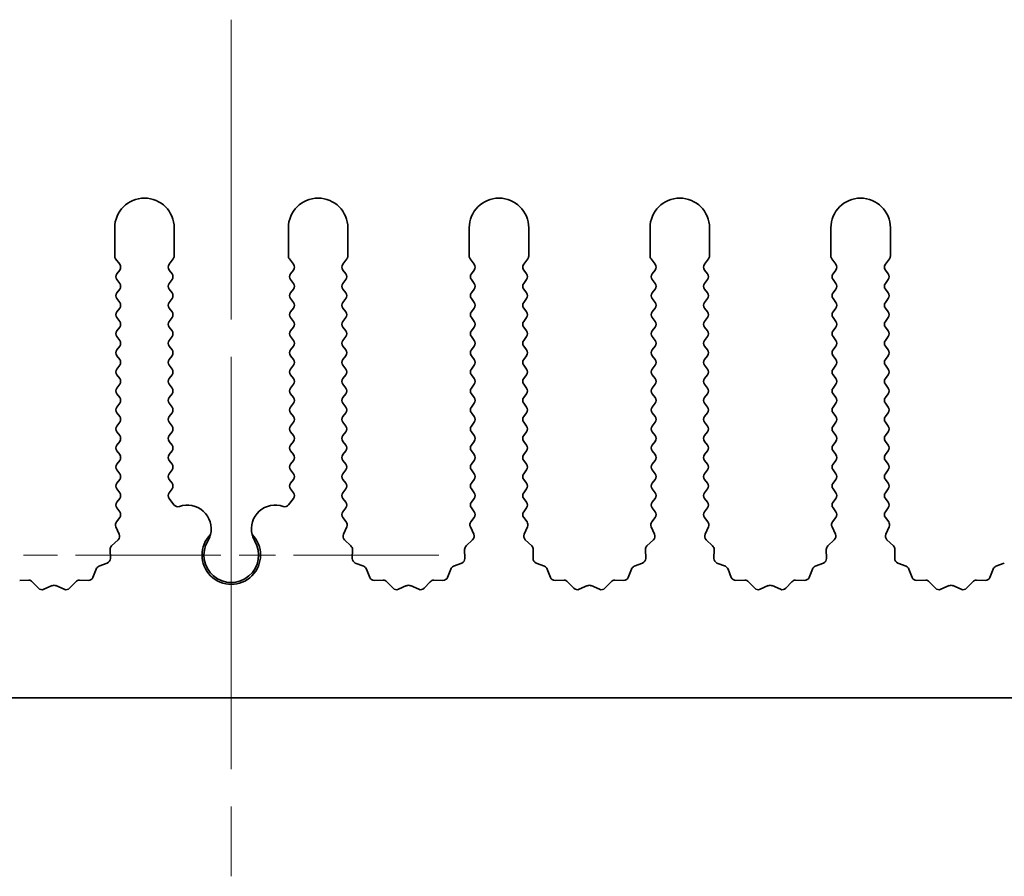
# Model space of a CAD drawing. Units: millimetres. Extents: x 0 to 7860, y 0 to 1405.
# Drawn here: x 3893 to 3934, y 178 to 214 of the extents above; entities that cross this region are included whole.
import ezdxf

# ---------------------------------------------------------------- set-up
doc = ezdxf.new("R2010")
doc.units = ezdxf.units.MM
doc.header["$LTSCALE"] = 4
doc.linetypes.add('CHAIN', pattern=[0.3543, 0.2362, -0.0295, 0.0591, -0.0295])
for name, color, linetype, lineweight in [('Center Mark (ISO)', 131, 'Continuous', 18), ('Centerline (ISO)', 131, 'Continuous', 18), ('Visible (ISO)', 7, 'Continuous', 35)]:
    doc.layers.add(name, color=color, linetype=linetype, lineweight=lineweight)

msp = doc.modelspace()

# ---------------------------------------------------------------- linework, layer by layer
at = {"layer": 'Center Mark (ISO)', "linetype": 'CHAIN', "ltscale": 6.011347}
msp.add_line((3901.6117, 198.7214), (3901.6117, 182.4919), dxfattribs=at)
at = {"layer": 'Center Mark (ISO)', "linetype": 'CHAIN', "ltscale": 6.466757}
msp.add_line((3910.3412, 191.2214), (3892.8822, 191.2214), dxfattribs=at)
at = {"layer": 'Centerline (ISO)', "linetype": 'CHAIN', "ltscale": 13.334389}
msp.add_line((3901.6117, 213.7214), (3901.6117, 177.7214), dxfattribs=at)
at = {"layer": 'Visible (ISO)'}
for p, q in [((3896.7117, 204.9714), (3896.7117, 203.788)), ((3899.2117, 203.788), (3899.2117, 204.9714)), ((3904.0117, 204.9714), (3904.0117, 203.788)), ((3906.5117, 203.788), (3906.5117, 204.9714)), ((3911.6117, 204.9714), (3911.6117, 203.788)), ((3914.1117, 203.788), (3914.1117, 204.9714)), ((3919.2117, 204.9714), (3919.2117, 203.788)), ((3921.7117, 203.788), (3921.7117, 204.9714)), ((3926.8117, 204.9714), (3926.8117, 203.788)), ((3929.3117, 203.788), (3929.3117, 204.9714)), ((3896.7517, 203.668), (3896.9217, 203.4414)), ((3899.0017, 203.4414), (3899.1717, 203.668)), ((3904.0517, 203.668), (3904.2217, 203.4414)), ((3906.3017, 203.4414), (3906.4717, 203.668)), ((3911.6517, 203.668), (3911.8217, 203.4414)), ((3913.9017, 203.4414), (3914.0717, 203.668)), ((3919.2517, 203.668), (3919.4217, 203.4414)), ((3921.5017, 203.4414), (3921.6717, 203.668)), ((3926.8517, 203.668), (3927.0217, 203.4414)), ((3929.1017, 203.4414), (3929.2717, 203.668)), ((3896.9217, 203.2014), (3896.8017, 203.0414)), ((3899.1217, 203.0414), (3899.0017, 203.2014)), ((3904.2217, 203.2014), (3904.1017, 203.0414)), ((3906.4217, 203.0414), (3906.3017, 203.2014)), ((3911.8217, 203.2014), (3911.7017, 203.0414)), ((3914.0217, 203.0414), (3913.9017, 203.2014)), ((3919.4217, 203.2014), (3919.3017, 203.0414)), ((3921.6217, 203.0414), (3921.5017, 203.2014)), ((3927.0217, 203.2014), (3926.9017, 203.0414)), ((3929.2217, 203.0414), (3929.1017, 203.2014)), ((3896.8017, 202.8014), (3896.9217, 202.6414)), ((3899.0017, 202.6414), (3899.1217, 202.8014)), ((3904.1017, 202.8014), (3904.2217, 202.6414)), ((3906.3017, 202.6414), (3906.4217, 202.8014)), ((3911.7017, 202.8014), (3911.8217, 202.6414)), ((3913.9017, 202.6414), (3914.0217, 202.8014)), ((3919.3017, 202.8014), (3919.4217, 202.6414)), ((3921.5017, 202.6414), (3921.6217, 202.8014)), ((3926.9017, 202.8014), (3927.0217, 202.6414)), ((3929.1017, 202.6414), (3929.2217, 202.8014)), ((3896.9217, 202.4014), (3896.8017, 202.2414)), ((3899.1217, 202.2414), (3899.0017, 202.4014)), ((3904.2217, 202.4014), (3904.1017, 202.2414)), ((3906.4217, 202.2414), (3906.3017, 202.4014)), ((3911.8217, 202.4014), (3911.7017, 202.2414)), ((3914.0217, 202.2414), (3913.9017, 202.4014)), ((3919.4217, 202.4014), (3919.3017, 202.2414)), ((3921.6217, 202.2414), (3921.5017, 202.4014)), ((3927.0217, 202.4014), (3926.9017, 202.2414)), ((3929.2217, 202.2414), (3929.1017, 202.4014)), ((3896.8017, 202.0014), (3896.9217, 201.8414)), ((3899.0017, 201.8414), (3899.1217, 202.0014)), ((3904.1017, 202.0014), (3904.2217, 201.8414)), ((3906.3017, 201.8414), (3906.4217, 202.0014)), ((3911.7017, 202.0014), (3911.8217, 201.8414)), ((3913.9017, 201.8414), (3914.0217, 202.0014)), ((3919.3017, 202.0014), (3919.4217, 201.8414)), ((3921.5017, 201.8414), (3921.6217, 202.0014)), ((3926.9017, 202.0014), (3927.0217, 201.8414)), ((3929.1017, 201.8414), (3929.2217, 202.0014)), ((3896.9217, 201.6014), (3896.8017, 201.4414)), ((3899.1217, 201.4414), (3899.0017, 201.6014)), ((3904.2217, 201.6014), (3904.1017, 201.4414)), ((3906.4217, 201.4414), (3906.3017, 201.6014)), ((3911.8217, 201.6014), (3911.7017, 201.4414)), ((3914.0217, 201.4414), (3913.9017, 201.6014)), ((3919.4217, 201.6014), (3919.3017, 201.4414)), ((3921.6217, 201.4414), (3921.5017, 201.6014)), ((3927.0217, 201.6014), (3926.9017, 201.4414)), ((3929.2217, 201.4414), (3929.1017, 201.6014)), ((3896.8017, 201.2014), (3896.9217, 201.0414)), ((3899.0017, 201.0414), (3899.1217, 201.2014)), ((3904.1017, 201.2014), (3904.2217, 201.0414)), ((3906.3017, 201.0414), (3906.4217, 201.2014)), ((3911.7017, 201.2014), (3911.8217, 201.0414)), ((3913.9017, 201.0414), (3914.0217, 201.2014)), ((3919.3017, 201.2014), (3919.4217, 201.0414)), ((3921.5017, 201.0414), (3921.6217, 201.2014)), ((3926.9017, 201.2014), (3927.0217, 201.0414)), ((3929.1017, 201.0414), (3929.2217, 201.2014)), ((3896.9217, 200.8014), (3896.8017, 200.6414)), ((3899.1217, 200.6414), (3899.0017, 200.8014)), ((3904.2217, 200.8014), (3904.1017, 200.6414)), ((3906.4217, 200.6414), (3906.3017, 200.8014)), ((3911.8217, 200.8014), (3911.7017, 200.6414)), ((3914.0217, 200.6414), (3913.9017, 200.8014)), ((3919.4217, 200.8014), (3919.3017, 200.6414)), ((3921.6217, 200.6414), (3921.5017, 200.8014)), ((3927.0217, 200.8014), (3926.9017, 200.6414)), ((3929.2217, 200.6414), (3929.1017, 200.8014)), ((3896.8017, 200.4014), (3896.9217, 200.2414)), ((3899.0017, 200.2414), (3899.1217, 200.4014)), ((3904.1017, 200.4014), (3904.2217, 200.2414)), ((3906.3017, 200.2414), (3906.4217, 200.4014)), ((3911.7017, 200.4014), (3911.8217, 200.2414)), ((3913.9017, 200.2414), (3914.0217, 200.4014)), ((3919.3017, 200.4014), (3919.4217, 200.2414)), ((3921.5017, 200.2414), (3921.6217, 200.4014)), ((3926.9017, 200.4014), (3927.0217, 200.2414)), ((3929.1017, 200.2414), (3929.2217, 200.4014)), ((3896.9217, 200.0014), (3896.8017, 199.8414)), ((3899.1217, 199.8414), (3899.0017, 200.0014)), ((3904.2217, 200.0014), (3904.1017, 199.8414)), ((3906.4217, 199.8414), (3906.3017, 200.0014)), ((3911.8217, 200.0014), (3911.7017, 199.8414)), ((3914.0217, 199.8414), (3913.9017, 200.0014)), ((3919.4217, 200.0014), (3919.3017, 199.8414)), ((3921.6217, 199.8414), (3921.5017, 200.0014)), ((3927.0217, 200.0014), (3926.9017, 199.8414)), ((3929.2217, 199.8414), (3929.1017, 200.0014)), ((3896.8017, 199.6014), (3896.9217, 199.4414)), ((3899.0017, 199.4414), (3899.1217, 199.6014)), ((3904.1017, 199.6014), (3904.2217, 199.4414)), ((3906.3017, 199.4414), (3906.4217, 199.6014)), ((3911.7017, 199.6014), (3911.8217, 199.4414)), ((3913.9017, 199.4414), (3914.0217, 199.6014)), ((3919.3017, 199.6014), (3919.4217, 199.4414)), ((3921.5017, 199.4414), (3921.6217, 199.6014)), ((3926.9017, 199.6014), (3927.0217, 199.4414)), ((3929.1017, 199.4414), (3929.2217, 199.6014)), ((3896.9217, 199.2014), (3896.8017, 199.0414)), ((3899.1217, 199.0414), (3899.0017, 199.2014)), ((3904.2217, 199.2014), (3904.1017, 199.0414)), ((3906.4217, 199.0414), (3906.3017, 199.2014)), ((3911.8217, 199.2014), (3911.7017, 199.0414)), ((3914.0217, 199.0414), (3913.9017, 199.2014)), ((3919.4217, 199.2014), (3919.3017, 199.0414)), ((3921.6217, 199.0414), (3921.5017, 199.2014)), ((3927.0217, 199.2014), (3926.9017, 199.0414)), ((3929.2217, 199.0414), (3929.1017, 199.2014)), ((3896.8017, 198.8014), (3896.9217, 198.6414)), ((3899.0017, 198.6414), (3899.1217, 198.8014)), ((3904.1017, 198.8014), (3904.2217, 198.6414)), ((3906.3017, 198.6414), (3906.4217, 198.8014)), ((3911.7017, 198.8014), (3911.8217, 198.6414)), ((3913.9017, 198.6414), (3914.0217, 198.8014)), ((3919.3017, 198.8014), (3919.4217, 198.6414)), ((3921.5017, 198.6414), (3921.6217, 198.8014)), ((3926.9017, 198.8014), (3927.0217, 198.6414)), ((3929.1017, 198.6414), (3929.2217, 198.8014)), ((3896.9217, 198.4014), (3896.8017, 198.2414)), ((3899.1217, 198.2414), (3899.0017, 198.4014)), ((3904.2217, 198.4014), (3904.1017, 198.2414)), ((3906.4217, 198.2414), (3906.3017, 198.4014)), ((3911.8217, 198.4014), (3911.7017, 198.2414)), ((3914.0217, 198.2414), (3913.9017, 198.4014)), ((3919.4217, 198.4014), (3919.3017, 198.2414)), ((3921.6217, 198.2414), (3921.5017, 198.4014)), ((3927.0217, 198.4014), (3926.9017, 198.2414)), ((3929.2217, 198.2414), (3929.1017, 198.4014)), ((3896.8017, 198.0014), (3896.9217, 197.8414)), ((3899.0017, 197.8414), (3899.1217, 198.0014)), ((3904.1017, 198.0014), (3904.2217, 197.8414)), ((3906.3017, 197.8414), (3906.4217, 198.0014)), ((3911.7017, 198.0014), (3911.8217, 197.8414)), ((3913.9017, 197.8414), (3914.0217, 198.0014)), ((3919.3017, 198.0014), (3919.4217, 197.8414)), ((3921.5017, 197.8414), (3921.6217, 198.0014)), ((3926.9017, 198.0014), (3927.0217, 197.8414)), ((3929.1017, 197.8414), (3929.2217, 198.0014)), ((3896.9217, 197.6014), (3896.8017, 197.4414)), ((3899.1217, 197.4414), (3899.0017, 197.6014)), ((3904.2217, 197.6014), (3904.1017, 197.4414)), ((3906.4217, 197.4414), (3906.3017, 197.6014)), ((3911.8217, 197.6014), (3911.7017, 197.4414)), ((3914.0217, 197.4414), (3913.9017, 197.6014)), ((3919.4217, 197.6014), (3919.3017, 197.4414)), ((3921.6217, 197.4414), (3921.5017, 197.6014)), ((3927.0217, 197.6014), (3926.9017, 197.4414)), ((3929.2217, 197.4414), (3929.1017, 197.6014)), ((3896.8017, 197.2014), (3896.9217, 197.0414)), ((3899.0017, 197.0414), (3899.1217, 197.2014)), ((3904.1017, 197.2014), (3904.2217, 197.0414)), ((3906.3017, 197.0414), (3906.4217, 197.2014)), ((3911.7017, 197.2014), (3911.8217, 197.0414)), ((3913.9017, 197.0414), (3914.0217, 197.2014)), ((3919.3017, 197.2014), (3919.4217, 197.0414)), ((3921.5017, 197.0414), (3921.6217, 197.2014)), ((3926.9017, 197.2014), (3927.0217, 197.0414)), ((3929.1017, 197.0414), (3929.2217, 197.2014)), ((3896.9217, 196.8014), (3896.8017, 196.6414)), ((3899.1217, 196.6414), (3899.0017, 196.8014)), ((3904.2217, 196.8014), (3904.1017, 196.6414)), ((3906.4217, 196.6414), (3906.3017, 196.8014)), ((3911.8217, 196.8014), (3911.7017, 196.6414)), ((3914.0217, 196.6414), (3913.9017, 196.8014)), ((3919.4217, 196.8014), (3919.3017, 196.6414)), ((3921.6217, 196.6414), (3921.5017, 196.8014)), ((3927.0217, 196.8014), (3926.9017, 196.6414)), ((3929.2217, 196.6414), (3929.1017, 196.8014)), ((3896.8017, 196.4014), (3896.9217, 196.2414)), ((3899.0017, 196.2414), (3899.1217, 196.4014)), ((3904.1017, 196.4014), (3904.2217, 196.2414)), ((3906.3017, 196.2414), (3906.4217, 196.4014)), ((3911.7017, 196.4014), (3911.8217, 196.2414)), ((3913.9017, 196.2414), (3914.0217, 196.4014)), ((3919.3017, 196.4014), (3919.4217, 196.2414)), ((3921.5017, 196.2414), (3921.6217, 196.4014)), ((3926.9017, 196.4014), (3927.0217, 196.2414)), ((3929.1017, 196.2414), (3929.2217, 196.4014)), ((3896.9217, 196.0014), (3896.8017, 195.8414)), ((3899.1217, 195.8414), (3899.0017, 196.0014)), ((3904.2217, 196.0014), (3904.1017, 195.8414)), ((3906.4217, 195.8414), (3906.3017, 196.0014)), ((3911.8217, 196.0014), (3911.7017, 195.8414)), ((3914.0217, 195.8414), (3913.9017, 196.0014)), ((3919.4217, 196.0014), (3919.3017, 195.8414)), ((3921.6217, 195.8414), (3921.5017, 196.0014)), ((3927.0217, 196.0014), (3926.9017, 195.8414)), ((3929.2217, 195.8414), (3929.1017, 196.0014)), ((3896.8017, 195.6014), (3896.9217, 195.4414)), ((3899.0017, 195.4414), (3899.1217, 195.6014)), ((3904.1017, 195.6014), (3904.2217, 195.4414)), ((3906.3017, 195.4414), (3906.4217, 195.6014)), ((3911.7017, 195.6014), (3911.8217, 195.4414)), ((3913.9017, 195.4414), (3914.0217, 195.6014)), ((3919.3017, 195.6014), (3919.4217, 195.4414)), ((3921.5017, 195.4414), (3921.6217, 195.6014)), ((3926.9017, 195.6014), (3927.0217, 195.4414)), ((3929.1017, 195.4414), (3929.2217, 195.6014)), ((3896.9217, 195.2014), (3896.8017, 195.0414)), ((3899.1217, 195.0414), (3899.0017, 195.2014)), ((3904.2217, 195.2014), (3904.1017, 195.0414)), ((3906.4217, 195.0414), (3906.3017, 195.2014)), ((3911.8217, 195.2014), (3911.7017, 195.0414)), ((3914.0217, 195.0414), (3913.9017, 195.2014)), ((3919.4217, 195.2014), (3919.3017, 195.0414)), ((3921.6217, 195.0414), (3921.5017, 195.2014)), ((3927.0217, 195.2014), (3926.9017, 195.0414)), ((3929.2217, 195.0414), (3929.1017, 195.2014)), ((3896.8017, 194.8014), (3896.9217, 194.6414)), ((3899.0017, 194.6414), (3899.1217, 194.8014)), ((3904.1017, 194.8014), (3904.2217, 194.6414)), ((3906.3017, 194.6414), (3906.4217, 194.8014)), ((3911.7017, 194.8014), (3911.8217, 194.6414)), ((3913.9017, 194.6414), (3914.0217, 194.8014)), ((3919.3017, 194.8014), (3919.4217, 194.6414)), ((3921.5017, 194.6414), (3921.6217, 194.8014)), ((3926.9017, 194.8014), (3927.0217, 194.6414)), ((3929.1017, 194.6414), (3929.2217, 194.8014)), ((3896.9217, 194.4014), (3896.8017, 194.2414)), ((3899.1217, 194.2414), (3899.0017, 194.4014)), ((3904.2217, 194.4014), (3904.1017, 194.2414)), ((3906.4217, 194.2414), (3906.3017, 194.4014)), ((3911.8217, 194.4014), (3911.7017, 194.2414)), ((3914.0217, 194.2414), (3913.9017, 194.4014)), ((3919.4217, 194.4014), (3919.3017, 194.2414)), ((3921.6217, 194.2414), (3921.5017, 194.4014)), ((3927.0217, 194.4014), (3926.9017, 194.2414)), ((3929.2217, 194.2414), (3929.1017, 194.4014)), ((3896.8017, 194.0014), (3896.9217, 193.8414)), ((3899.0017, 193.8414), (3899.1217, 194.0014)), ((3904.1017, 194.0014), (3904.2217, 193.8414)), ((3906.3017, 193.8414), (3906.4217, 194.0014)), ((3911.7017, 194.0014), (3911.8217, 193.8414)), ((3913.9017, 193.8414), (3914.0217, 194.0014)), ((3919.3017, 194.0014), (3919.4217, 193.8414)), ((3921.5017, 193.8414), (3921.6217, 194.0014)), ((3926.9017, 194.0014), (3927.0217, 193.8414)), ((3929.1017, 193.8414), (3929.2217, 194.0014)), ((3896.9217, 193.6014), (3896.8017, 193.4414)), ((3899.2034, 193.3324), (3899.0017, 193.6014)), ((3904.2217, 193.6014), (3904.0199, 193.3324)), ((3906.4217, 193.4414), (3906.3017, 193.6014)), ((3911.8217, 193.6014), (3911.7017, 193.4414)), ((3914.0217, 193.4414), (3913.9017, 193.6014)), ((3919.4217, 193.6014), (3919.3017, 193.4414)), ((3921.6217, 193.4414), (3921.5017, 193.6014)), ((3927.0217, 193.6014), (3926.9017, 193.4414)), ((3929.2217, 193.4414), (3929.1017, 193.6014)), ((3896.8017, 193.2014), (3896.9217, 193.0414)), ((3906.3017, 193.0414), (3906.4217, 193.2014)), ((3911.7017, 193.2014), (3911.8217, 193.0414)), ((3913.9017, 193.0414), (3914.0217, 193.2014)), ((3919.3017, 193.2014), (3919.4217, 193.0414)), ((3921.5017, 193.0414), (3921.6217, 193.2014)), ((3926.9017, 193.2014), (3927.0217, 193.0414)), ((3929.1017, 193.0414), (3929.2217, 193.2014)), ((3896.9217, 192.8014), (3896.7819, 192.615)), ((3906.4414, 192.615), (3906.3017, 192.8014)), ((3911.8217, 192.8014), (3911.6819, 192.615)), ((3914.0414, 192.615), (3913.9017, 192.8014)), ((3919.4217, 192.8014), (3919.2819, 192.615)), ((3921.6414, 192.615), (3921.5017, 192.8014)), ((3927.0217, 192.8014), (3926.8819, 192.615)), ((3929.2414, 192.615), (3929.1017, 192.8014)), ((3896.7589, 192.4143), (3896.9003, 192.0937)), ((3906.3231, 192.0937), (3906.4644, 192.4143)), ((3911.6589, 192.4143), (3911.8003, 192.0937)), ((3913.9231, 192.0937), (3914.0644, 192.4143)), ((3919.2589, 192.4143), (3919.4003, 192.0937)), ((3921.5231, 192.0937), (3921.6644, 192.4143)), ((3926.8589, 192.4143), (3927.0003, 192.0937)), ((3929.1231, 192.0937), (3929.2644, 192.4143)), ((3896.8555, 191.8684), (3896.5813, 191.6065)), ((3906.642, 191.6065), (3906.3679, 191.8684)), ((3911.7555, 191.8684), (3911.4813, 191.6065)), ((3914.242, 191.6065), (3913.9679, 191.8684)), ((3919.3555, 191.8684), (3919.0813, 191.6065)), ((3921.842, 191.6065), (3921.5679, 191.8684)), ((3926.9555, 191.8684), (3926.6813, 191.6065)), ((3929.442, 191.6065), (3929.1679, 191.8684)), ((3896.5196, 191.4573), (3896.5282, 191.0783)), ((3906.6952, 191.0783), (3906.7038, 191.4573)), ((3911.4196, 191.4573), (3911.4282, 191.0783)), ((3914.2952, 191.0783), (3914.3038, 191.4573)), ((3919.0196, 191.4573), (3919.0282, 191.0783)), ((3921.8952, 191.0783), (3921.9038, 191.4573)), ((3926.6196, 191.4573), (3926.6282, 191.0783)), ((3929.4952, 191.0783), (3929.5038, 191.4573)), ((3896.4005, 190.8873), (3896.047, 190.7502)), ((3907.1763, 190.7502), (3906.8228, 190.8873)), ((3911.3005, 190.8873), (3910.947, 190.7502)), ((3914.7763, 190.7502), (3914.4228, 190.8873)), ((3918.9005, 190.8873), (3918.547, 190.7502)), ((3922.3763, 190.7502), (3922.0228, 190.8873)), ((3926.5005, 190.8873), (3926.147, 190.7502)), ((3929.9763, 190.7502), (3929.6228, 190.8873)), ((3934.1005, 190.8873), (3933.747, 190.7502)), ((3895.9329, 190.636), (3895.7958, 190.2825)), ((3907.4276, 190.2825), (3907.2904, 190.636)), ((3910.8329, 190.636), (3910.6958, 190.2825)), ((3915.0276, 190.2825), (3914.8904, 190.636)), ((3918.4329, 190.636), (3918.2958, 190.2825)), ((3922.6276, 190.2825), (3922.4904, 190.636)), ((3926.0329, 190.636), (3925.8958, 190.2825)), ((3930.2276, 190.2825), (3930.0904, 190.636)), ((3933.6329, 190.636), (3933.4958, 190.2825)), ((3893.0976, 190.1635), (3892.7186, 190.1549)), ((3893.5087, 189.8276), (3893.2468, 190.1017)), ((3895.0766, 190.1017), (3894.8146, 189.8276)), ((3895.6048, 190.1549), (3895.2257, 190.1635)), ((3907.9976, 190.1635), (3907.6186, 190.1549)), ((3908.4087, 189.8276), (3908.1468, 190.1017)), ((3909.9766, 190.1017), (3909.7146, 189.8276)), ((3910.5048, 190.1549), (3910.1257, 190.1635)), ((3915.5976, 190.1635), (3915.2186, 190.1549)), ((3916.0087, 189.8276), (3915.7468, 190.1017)), ((3917.5766, 190.1017), (3917.3146, 189.8276)), ((3918.1048, 190.1549), (3917.7257, 190.1635)), ((3923.1976, 190.1635), (3922.8186, 190.1549)), ((3923.6087, 189.8276), (3923.3468, 190.1017)), ((3925.1766, 190.1017), (3924.9146, 189.8276)), ((3925.7048, 190.1549), (3925.3257, 190.1635)), ((3930.7976, 190.1635), (3930.4186, 190.1549)), ((3931.2087, 189.8276), (3930.9468, 190.1017)), ((3932.7766, 190.1017), (3932.5146, 189.8276)), ((3933.3048, 190.1549), (3932.9257, 190.1635)), ((3894.081, 189.9358), (3893.734, 189.7828)), ((3894.5893, 189.7828), (3894.2424, 189.9358)), ((3908.981, 189.9358), (3908.634, 189.7828)), ((3909.4893, 189.7828), (3909.1424, 189.9358)), ((3916.581, 189.9358), (3916.234, 189.7828)), ((3917.0893, 189.7828), (3916.7424, 189.9358)), ((3924.181, 189.9358), (3923.834, 189.7828)), ((3924.6893, 189.7828), (3924.3424, 189.9358)), ((3931.781, 189.9358), (3931.434, 189.7828)), ((3932.2893, 189.7828), (3931.9424, 189.9358)), ((4041.1117, 185.2214), (3762.1117, 185.2214))]:
    msp.add_line(p, q, dxfattribs=at)
for centre, radius, start, end in [((3897.9617, 204.9714), 1.25, 0, 180), ((3905.2617, 204.9714), 1.25, 0, 180), ((3912.8617, 204.9714), 1.25, 0, 180), ((3920.4617, 204.9714), 1.25, 0, 180), ((3928.0617, 204.9714), 1.25, 0, 180), ((3896.9117, 203.788), 0.2, 180, 216.8699), ((3899.0117, 203.788), 0.2, 323.1301, 0), ((3904.2117, 203.788), 0.2, 180, 216.8699), ((3906.3117, 203.788), 0.2, 323.1301, 0), ((3911.8117, 203.788), 0.2, 180, 216.8699), ((3913.9117, 203.788), 0.2, 323.1301, 0), ((3919.4117, 203.788), 0.2, 180, 216.8699), ((3921.5117, 203.788), 0.2, 323.1301, 0), ((3927.0117, 203.788), 0.2, 180, 216.8699), ((3929.1117, 203.788), 0.2, 323.1301, 0), ((3896.7617, 203.3214), 0.2, 323.1301, 36.8699), ((3899.1617, 203.3214), 0.2, 143.1301, 216.8699), ((3904.0617, 203.3214), 0.2, 323.1301, 36.8699), ((3906.4617, 203.3214), 0.2, 143.1301, 216.8699), ((3911.6617, 203.3214), 0.2, 323.1301, 36.8699), ((3914.0617, 203.3214), 0.2, 143.1301, 216.8699), ((3919.2617, 203.3214), 0.2, 323.1301, 36.8699), ((3921.6617, 203.3214), 0.2, 143.1301, 216.8699), ((3926.8617, 203.3214), 0.2, 323.1301, 36.8699), ((3929.2617, 203.3214), 0.2, 143.1301, 216.8699), ((3896.9617, 202.9214), 0.2, 143.1301, 216.8699), ((3898.9617, 202.9214), 0.2, 323.1301, 36.8699), ((3904.2617, 202.9214), 0.2, 143.1301, 216.8699), ((3906.2617, 202.9214), 0.2, 323.1301, 36.8699), ((3911.8617, 202.9214), 0.2, 143.1301, 216.8699), ((3913.8617, 202.9214), 0.2, 323.1301, 36.8699), ((3919.4617, 202.9214), 0.2, 143.1301, 216.8699), ((3921.4617, 202.9214), 0.2, 323.1301, 36.8699), ((3927.0617, 202.9214), 0.2, 143.1301, 216.8699), ((3929.0617, 202.9214), 0.2, 323.1301, 36.8699), ((3896.7617, 202.5214), 0.2, 323.1301, 36.8699), ((3899.1617, 202.5214), 0.2, 143.1301, 216.8699), ((3904.0617, 202.5214), 0.2, 323.1301, 36.8699), ((3906.4617, 202.5214), 0.2, 143.1301, 216.8699), ((3911.6617, 202.5214), 0.2, 323.1301, 36.8699), ((3914.0617, 202.5214), 0.2, 143.1301, 216.8699), ((3919.2617, 202.5214), 0.2, 323.1301, 36.8699), ((3921.6617, 202.5214), 0.2, 143.1301, 216.8699), ((3926.8617, 202.5214), 0.2, 323.1301, 36.8699), ((3929.2617, 202.5214), 0.2, 143.1301, 216.8699), ((3896.9617, 202.1214), 0.2, 143.1301, 216.8699), ((3898.9617, 202.1214), 0.2, 323.1301, 36.8699), ((3904.2617, 202.1214), 0.2, 143.1301, 216.8699), ((3906.2617, 202.1214), 0.2, 323.1301, 36.8699), ((3911.8617, 202.1214), 0.2, 143.1301, 216.8699), ((3913.8617, 202.1214), 0.2, 323.1301, 36.8699), ((3919.4617, 202.1214), 0.2, 143.1301, 216.8699), ((3921.4617, 202.1214), 0.2, 323.1301, 36.8699), ((3927.0617, 202.1214), 0.2, 143.1301, 216.8699), ((3929.0617, 202.1214), 0.2, 323.1301, 36.8699), ((3896.7617, 201.7214), 0.2, 323.1301, 36.8699), ((3899.1617, 201.7214), 0.2, 143.1301, 216.8699), ((3904.0617, 201.7214), 0.2, 323.1301, 36.8699), ((3906.4617, 201.7214), 0.2, 143.1301, 216.8699), ((3911.6617, 201.7214), 0.2, 323.1301, 36.8699), ((3914.0617, 201.7214), 0.2, 143.1301, 216.8699), ((3919.2617, 201.7214), 0.2, 323.1301, 36.8699), ((3921.6617, 201.7214), 0.2, 143.1301, 216.8699), ((3926.8617, 201.7214), 0.2, 323.1301, 36.8699), ((3929.2617, 201.7214), 0.2, 143.1301, 216.8699), ((3896.9617, 201.3214), 0.2, 143.1301, 216.8699), ((3898.9617, 201.3214), 0.2, 323.1301, 36.8699), ((3904.2617, 201.3214), 0.2, 143.1301, 216.8699), ((3906.2617, 201.3214), 0.2, 323.1301, 36.8699), ((3911.8617, 201.3214), 0.2, 143.1301, 216.8699), ((3913.8617, 201.3214), 0.2, 323.1301, 36.8699), ((3919.4617, 201.3214), 0.2, 143.1301, 216.8699), ((3921.4617, 201.3214), 0.2, 323.1301, 36.8699), ((3927.0617, 201.3214), 0.2, 143.1301, 216.8699), ((3929.0617, 201.3214), 0.2, 323.1301, 36.8699), ((3896.7617, 200.9214), 0.2, 323.1301, 36.8699), ((3899.1617, 200.9214), 0.2, 143.1301, 216.8699), ((3904.0617, 200.9214), 0.2, 323.1301, 36.8699), ((3906.4617, 200.9214), 0.2, 143.1301, 216.8699), ((3911.6617, 200.9214), 0.2, 323.1301, 36.8699), ((3914.0617, 200.9214), 0.2, 143.1301, 216.8699), ((3919.2617, 200.9214), 0.2, 323.1301, 36.8699), ((3921.6617, 200.9214), 0.2, 143.1301, 216.8699), ((3926.8617, 200.9214), 0.2, 323.1301, 36.8699), ((3929.2617, 200.9214), 0.2, 143.1301, 216.8699), ((3896.9617, 200.5214), 0.2, 143.1301, 216.8699), ((3898.9617, 200.5214), 0.2, 323.1301, 36.8699), ((3904.2617, 200.5214), 0.2, 143.1301, 216.8699), ((3906.2617, 200.5214), 0.2, 323.1301, 36.8699), ((3911.8617, 200.5214), 0.2, 143.1301, 216.8699), ((3913.8617, 200.5214), 0.2, 323.1301, 36.8699), ((3919.4617, 200.5214), 0.2, 143.1301, 216.8699), ((3921.4617, 200.5214), 0.2, 323.1301, 36.8699), ((3927.0617, 200.5214), 0.2, 143.1301, 216.8699), ((3929.0617, 200.5214), 0.2, 323.1301, 36.8699), ((3896.7617, 200.1214), 0.2, 323.1301, 36.8699), ((3899.1617, 200.1214), 0.2, 143.1301, 216.8699), ((3904.0617, 200.1214), 0.2, 323.1301, 36.8699), ((3906.4617, 200.1214), 0.2, 143.1301, 216.8699), ((3911.6617, 200.1214), 0.2, 323.1301, 36.8699), ((3914.0617, 200.1214), 0.2, 143.1301, 216.8699), ((3919.2617, 200.1214), 0.2, 323.1301, 36.8699), ((3921.6617, 200.1214), 0.2, 143.1301, 216.8699), ((3926.8617, 200.1214), 0.2, 323.1301, 36.8699), ((3929.2617, 200.1214), 0.2, 143.1301, 216.8699), ((3896.9617, 199.7214), 0.2, 143.1301, 216.8699), ((3898.9617, 199.7214), 0.2, 323.1301, 36.8699), ((3904.2617, 199.7214), 0.2, 143.1301, 216.8699), ((3906.2617, 199.7214), 0.2, 323.1301, 36.8699), ((3911.8617, 199.7214), 0.2, 143.1301, 216.8699), ((3913.8617, 199.7214), 0.2, 323.1301, 36.8699), ((3919.4617, 199.7214), 0.2, 143.1301, 216.8699), ((3921.4617, 199.7214), 0.2, 323.1301, 36.8699), ((3927.0617, 199.7214), 0.2, 143.1301, 216.8699), ((3929.0617, 199.7214), 0.2, 323.1301, 36.8699), ((3896.7617, 199.3214), 0.2, 323.1301, 36.8699), ((3899.1617, 199.3214), 0.2, 143.1301, 216.8699), ((3904.0617, 199.3214), 0.2, 323.1301, 36.8699), ((3906.4617, 199.3214), 0.2, 143.1301, 216.8699), ((3911.6617, 199.3214), 0.2, 323.1301, 36.8699), ((3914.0617, 199.3214), 0.2, 143.1301, 216.8699), ((3919.2617, 199.3214), 0.2, 323.1301, 36.8699), ((3921.6617, 199.3214), 0.2, 143.1301, 216.8699), ((3926.8617, 199.3214), 0.2, 323.1301, 36.8699), ((3929.2617, 199.3214), 0.2, 143.1301, 216.8699), ((3896.9617, 198.9214), 0.2, 143.1301, 216.8699), ((3896.7617, 198.5214), 0.2, 323.1301, 36.8699), ((3899.1617, 198.5214), 0.2, 143.1301, 216.8699), ((3898.9617, 198.9214), 0.2, 323.1301, 36.8699), ((3904.2617, 198.9214), 0.2, 143.1301, 216.8699), ((3904.0617, 198.5214), 0.2, 323.1301, 36.8699), ((3906.4617, 198.5214), 0.2, 143.1301, 216.8699), ((3906.2617, 198.9214), 0.2, 323.1301, 36.8699), ((3911.8617, 198.9214), 0.2, 143.1301, 216.8699), ((3911.6617, 198.5214), 0.2, 323.1301, 36.8699), ((3914.0617, 198.5214), 0.2, 143.1301, 216.8699), ((3913.8617, 198.9214), 0.2, 323.1301, 36.8699), ((3919.4617, 198.9214), 0.2, 143.1301, 216.8699), ((3919.2617, 198.5214), 0.2, 323.1301, 36.8699), ((3921.6617, 198.5214), 0.2, 143.1301, 216.8699), ((3921.4617, 198.9214), 0.2, 323.1301, 36.8699), ((3927.0617, 198.9214), 0.2, 143.1301, 216.8699), ((3926.8617, 198.5214), 0.2, 323.1301, 36.8699), ((3929.2617, 198.5214), 0.2, 143.1301, 216.8699), ((3929.0617, 198.9214), 0.2, 323.1301, 36.8699), ((3896.9617, 198.1214), 0.2, 143.1301, 216.8699), ((3898.9617, 198.1214), 0.2, 323.1301, 36.8699), ((3904.2617, 198.1214), 0.2, 143.1301, 216.8699), ((3906.2617, 198.1214), 0.2, 323.1301, 36.8699), ((3911.8617, 198.1214), 0.2, 143.1301, 216.8699), ((3913.8617, 198.1214), 0.2, 323.1301, 36.8699), ((3919.4617, 198.1214), 0.2, 143.1301, 216.8699), ((3921.4617, 198.1214), 0.2, 323.1301, 36.8699), ((3927.0617, 198.1214), 0.2, 143.1301, 216.8699), ((3929.0617, 198.1214), 0.2, 323.1301, 36.8699), ((3896.7617, 197.7214), 0.2, 323.1301, 36.8699), ((3899.1617, 197.7214), 0.2, 143.1301, 216.8699), ((3904.0617, 197.7214), 0.2, 323.1301, 36.8699), ((3906.4617, 197.7214), 0.2, 143.1301, 216.8699), ((3911.6617, 197.7214), 0.2, 323.1301, 36.8699), ((3914.0617, 197.7214), 0.2, 143.1301, 216.8699), ((3919.2617, 197.7214), 0.2, 323.1301, 36.8699), ((3921.6617, 197.7214), 0.2, 143.1301, 216.8699), ((3926.8617, 197.7214), 0.2, 323.1301, 36.8699), ((3929.2617, 197.7214), 0.2, 143.1301, 216.8699), ((3896.9617, 197.3214), 0.2, 143.1301, 216.8699), ((3898.9617, 197.3214), 0.2, 323.1301, 36.8699), ((3904.2617, 197.3214), 0.2, 143.1301, 216.8699), ((3906.2617, 197.3214), 0.2, 323.1301, 36.8699), ((3911.8617, 197.3214), 0.2, 143.1301, 216.8699), ((3913.8617, 197.3214), 0.2, 323.1301, 36.8699), ((3919.4617, 197.3214), 0.2, 143.1301, 216.8699), ((3921.4617, 197.3214), 0.2, 323.1301, 36.8699), ((3927.0617, 197.3214), 0.2, 143.1301, 216.8699), ((3929.0617, 197.3214), 0.2, 323.1301, 36.8699), ((3896.7617, 196.9214), 0.2, 323.1301, 36.8699), ((3899.1617, 196.9214), 0.2, 143.1301, 216.8699), ((3904.0617, 196.9214), 0.2, 323.1301, 36.8699), ((3906.4617, 196.9214), 0.2, 143.1301, 216.8699), ((3911.6617, 196.9214), 0.2, 323.1301, 36.8699), ((3914.0617, 196.9214), 0.2, 143.1301, 216.8699), ((3919.2617, 196.9214), 0.2, 323.1301, 36.8699), ((3921.6617, 196.9214), 0.2, 143.1301, 216.8699), ((3926.8617, 196.9214), 0.2, 323.1301, 36.8699), ((3929.2617, 196.9214), 0.2, 143.1301, 216.8699), ((3896.9617, 196.5214), 0.2, 143.1301, 216.8699), ((3898.9617, 196.5214), 0.2, 323.1301, 36.8699), ((3904.2617, 196.5214), 0.2, 143.1301, 216.8699), ((3906.2617, 196.5214), 0.2, 323.1301, 36.8699), ((3911.8617, 196.5214), 0.2, 143.1301, 216.8699), ((3913.8617, 196.5214), 0.2, 323.1301, 36.8699), ((3919.4617, 196.5214), 0.2, 143.1301, 216.8699), ((3921.4617, 196.5214), 0.2, 323.1301, 36.8699), ((3927.0617, 196.5214), 0.2, 143.1301, 216.8699), ((3929.0617, 196.5214), 0.2, 323.1301, 36.8699), ((3896.7617, 196.1214), 0.2, 323.1301, 36.8699), ((3899.1617, 196.1214), 0.2, 143.1301, 216.8699), ((3904.0617, 196.1214), 0.2, 323.1301, 36.8699), ((3906.4617, 196.1214), 0.2, 143.1301, 216.8699), ((3911.6617, 196.1214), 0.2, 323.1301, 36.8699), ((3914.0617, 196.1214), 0.2, 143.1301, 216.8699), ((3919.2617, 196.1214), 0.2, 323.1301, 36.8699), ((3921.6617, 196.1214), 0.2, 143.1301, 216.8699), ((3926.8617, 196.1214), 0.2, 323.1301, 36.8699), ((3929.2617, 196.1214), 0.2, 143.1301, 216.8699), ((3896.9617, 195.7214), 0.2, 143.1301, 216.8699), ((3898.9617, 195.7214), 0.2, 323.1301, 36.8699), ((3904.2617, 195.7214), 0.2, 143.1301, 216.8699), ((3906.2617, 195.7214), 0.2, 323.1301, 36.8699), ((3911.8617, 195.7214), 0.2, 143.1301, 216.8699), ((3913.8617, 195.7214), 0.2, 323.1301, 36.8699), ((3919.4617, 195.7214), 0.2, 143.1301, 216.8699), ((3921.4617, 195.7214), 0.2, 323.1301, 36.8699), ((3927.0617, 195.7214), 0.2, 143.1301, 216.8699), ((3929.0617, 195.7214), 0.2, 323.1301, 36.8699), ((3896.7617, 195.3214), 0.2, 323.1301, 36.8699), ((3899.1617, 195.3214), 0.2, 143.1301, 216.8699), ((3904.0617, 195.3214), 0.2, 323.1301, 36.8699), ((3906.4617, 195.3214), 0.2, 143.1301, 216.8699), ((3911.6617, 195.3214), 0.2, 323.1301, 36.8699), ((3914.0617, 195.3214), 0.2, 143.1301, 216.8699), ((3919.2617, 195.3214), 0.2, 323.1301, 36.8699), ((3921.6617, 195.3214), 0.2, 143.1301, 216.8699), ((3926.8617, 195.3214), 0.2, 323.1301, 36.8699), ((3929.2617, 195.3214), 0.2, 143.1301, 216.8699), ((3896.9617, 194.9214), 0.2, 143.1301, 216.8699), ((3898.9617, 194.9214), 0.2, 323.1301, 36.8699), ((3904.2617, 194.9214), 0.2, 143.1301, 216.8699), ((3906.2617, 194.9214), 0.2, 323.1301, 36.8699), ((3911.8617, 194.9214), 0.2, 143.1301, 216.8699), ((3913.8617, 194.9214), 0.2, 323.1301, 36.8699), ((3919.4617, 194.9214), 0.2, 143.1301, 216.8699), ((3921.4617, 194.9214), 0.2, 323.1301, 36.8699), ((3927.0617, 194.9214), 0.2, 143.1301, 216.8699), ((3929.0617, 194.9214), 0.2, 323.1301, 36.8699), ((3896.7617, 194.5214), 0.2, 323.1301, 36.8699), ((3899.1617, 194.5214), 0.2, 143.1301, 216.8699), ((3904.0617, 194.5214), 0.2, 323.1301, 36.8699), ((3906.4617, 194.5214), 0.2, 143.1301, 216.8699), ((3911.6617, 194.5214), 0.2, 323.1301, 36.8699), ((3914.0617, 194.5214), 0.2, 143.1301, 216.8699), ((3919.2617, 194.5214), 0.2, 323.1301, 36.8699), ((3921.6617, 194.5214), 0.2, 143.1301, 216.8699), ((3926.8617, 194.5214), 0.2, 323.1301, 36.8699), ((3929.2617, 194.5214), 0.2, 143.1301, 216.8699), ((3896.9617, 194.1214), 0.2, 143.1301, 216.8699), ((3898.9617, 194.1214), 0.2, 323.1301, 36.8699), ((3904.2617, 194.1214), 0.2, 143.1301, 216.8699), ((3906.2617, 194.1214), 0.2, 323.1301, 36.8699), ((3911.8617, 194.1214), 0.2, 143.1301, 216.8699), ((3913.8617, 194.1214), 0.2, 323.1301, 36.8699), ((3919.4617, 194.1214), 0.2, 143.1301, 216.8699), ((3921.4617, 194.1214), 0.2, 323.1301, 36.8699), ((3927.0617, 194.1214), 0.2, 143.1301, 216.8699), ((3929.0617, 194.1214), 0.2, 323.1301, 36.8699), ((3896.7617, 193.7214), 0.2, 323.1301, 36.8699), ((3899.1617, 193.7214), 0.2, 143.1301, 216.8699), ((3904.0617, 193.7214), 0.2, 323.1301, 36.8699), ((3906.4617, 193.7214), 0.2, 143.1301, 216.8699), ((3911.6617, 193.7214), 0.2, 323.1301, 36.8699), ((3914.0617, 193.7214), 0.2, 143.1301, 216.8699), ((3919.2617, 193.7214), 0.2, 323.1301, 36.8699), ((3921.6617, 193.7214), 0.2, 143.1301, 216.8699), ((3926.8617, 193.7214), 0.2, 323.1301, 36.8699), ((3929.2617, 193.7214), 0.2, 143.1301, 216.8699), ((3896.9617, 193.3214), 0.2, 143.1301, 216.8699), ((3899.3634, 193.4524), 0.2, 216.8699, 289.52056), ((3899.7644, 192.3214), 1, 346.28595, 109.52056), ((3903.459, 192.3214), 1, 70.47944, 193.71405), ((3903.8599, 193.4524), 0.2, 250.47944, 323.1301), ((3906.2617, 193.3214), 0.2, 323.1301, 36.8699), ((3911.8617, 193.3214), 0.2, 143.1301, 216.8699), ((3913.8617, 193.3214), 0.2, 323.1301, 36.8699), ((3919.4617, 193.3214), 0.2, 143.1301, 216.8699), ((3921.4617, 193.3214), 0.2, 323.1301, 36.8699), ((3927.0617, 193.3214), 0.2, 143.1301, 216.8699), ((3929.0617, 193.3214), 0.2, 323.1301, 36.8699), ((3896.7617, 192.9214), 0.2, 323.1301, 36.8699), ((3906.4617, 192.9214), 0.2, 143.1301, 216.8699), ((3911.6617, 192.9214), 0.2, 323.1301, 36.8699), ((3914.0617, 192.9214), 0.2, 143.1301, 216.8699), ((3919.2617, 192.9214), 0.2, 323.1301, 36.8699), ((3921.6617, 192.9214), 0.2, 143.1301, 216.8699), ((3926.8617, 192.9214), 0.2, 323.1301, 36.8699), ((3929.2617, 192.9214), 0.2, 143.1301, 216.8699), ((3896.9419, 192.495), 0.2, 143.1301, 203.80082), ((3906.2814, 192.495), 0.2, 336.19918, 36.8699), ((3911.8419, 192.495), 0.2, 143.1301, 203.80082), ((3913.8814, 192.495), 0.2, 336.19918, 36.8699), ((3919.4419, 192.495), 0.2, 143.1301, 203.80082), ((3921.4814, 192.495), 0.2, 336.19918, 36.8699), ((3927.0419, 192.495), 0.2, 143.1301, 203.80082), ((3929.0814, 192.495), 0.2, 336.19918, 36.8699), ((3896.7173, 192.013), 0.2, 313.69918, 23.80082), ((3901.6117, 191.2214), 1.2295, 135.42445, 44.57555), ((3906.506, 192.013), 0.2, 156.19918, 226.30082), ((3911.6173, 192.013), 0.2, 313.69918, 23.80082), ((3914.106, 192.013), 0.2, 156.19918, 226.30082), ((3919.2173, 192.013), 0.2, 313.69918, 23.80082), ((3921.706, 192.013), 0.2, 156.19918, 226.30082), ((3926.8173, 192.013), 0.2, 313.69918, 23.80082), ((3929.306, 192.013), 0.2, 156.19918, 226.30082), ((3896.7195, 191.4619), 0.2, 133.69918, 181.30082), ((3901.6117, 191.2214), 1.15, 149.22768, 30.77232), ((3906.5038, 191.4619), 0.2, 358.69918, 46.30082), ((3911.6195, 191.4619), 0.2, 133.69918, 181.30082), ((3914.1038, 191.4619), 0.2, 358.69918, 46.30082), ((3919.2195, 191.4619), 0.2, 133.69918, 181.30082), ((3921.7038, 191.4619), 0.2, 358.69918, 46.30082), ((3926.8195, 191.4619), 0.2, 133.69918, 181.30082), ((3929.3038, 191.4619), 0.2, 358.69918, 46.30082), ((3896.3282, 191.0737), 0.2, 291.19918, 1.30082), ((3906.8951, 191.0737), 0.2, 178.69918, 248.80082), ((3911.2282, 191.0737), 0.2, 291.19918, 1.30082), ((3914.4951, 191.0737), 0.2, 178.69918, 248.80082), ((3918.8282, 191.0737), 0.2, 291.19918, 1.30082), ((3922.0951, 191.0737), 0.2, 178.69918, 248.80082), ((3926.4282, 191.0737), 0.2, 291.19918, 1.30082), ((3929.6951, 191.0737), 0.2, 178.69918, 248.80082), ((3896.1194, 190.5637), 0.2, 111.19918, 158.80082), ((3907.104, 190.5637), 0.2, 21.19918, 68.80082), ((3911.0194, 190.5637), 0.2, 111.19918, 158.80082), ((3914.704, 190.5637), 0.2, 21.19918, 68.80082), ((3918.6194, 190.5637), 0.2, 111.19918, 158.80082), ((3922.304, 190.5637), 0.2, 21.19918, 68.80082), ((3926.2194, 190.5637), 0.2, 111.19918, 158.80082), ((3929.904, 190.5637), 0.2, 21.19918, 68.80082), ((3933.8194, 190.5637), 0.2, 111.19918, 158.80082), ((3893.1022, 189.9635), 0.2, 43.69918, 91.30082), ((3894.1617, 189.7528), 0.2, 66.19918, 113.80082), ((3895.2212, 189.9635), 0.2, 88.69918, 136.30082), ((3895.6093, 190.3548), 0.2, 268.69918, 338.80082), ((3907.614, 190.3548), 0.2, 201.19918, 271.30082), ((3908.0022, 189.9635), 0.2, 43.69918, 91.30082), ((3909.0617, 189.7528), 0.2, 66.19918, 113.80082), ((3910.1212, 189.9635), 0.2, 88.69918, 136.30082), ((3910.5093, 190.3548), 0.2, 268.69918, 338.80082), ((3915.214, 190.3548), 0.2, 201.19918, 271.30082), ((3915.6022, 189.9635), 0.2, 43.69918, 91.30082), ((3916.6617, 189.7528), 0.2, 66.19918, 113.80082), ((3917.7212, 189.9635), 0.2, 88.69918, 136.30082), ((3918.1093, 190.3548), 0.2, 268.69918, 338.80082), ((3922.814, 190.3548), 0.2, 201.19918, 271.30082), ((3923.2022, 189.9635), 0.2, 43.69918, 91.30082), ((3924.2617, 189.7528), 0.2, 66.19918, 113.80082), ((3925.3212, 189.9635), 0.2, 88.69918, 136.30082), ((3925.7093, 190.3548), 0.2, 268.69918, 338.80082), ((3930.414, 190.3548), 0.2, 201.19918, 271.30082), ((3930.8022, 189.9635), 0.2, 43.69918, 91.30082), ((3931.8617, 189.7528), 0.2, 66.19918, 113.80082), ((3932.9212, 189.9635), 0.2, 88.69918, 136.30082), ((3933.3093, 190.3548), 0.2, 268.69918, 338.80082), ((3893.6533, 189.9657), 0.2, 223.69918, 293.80082), ((3894.67, 189.9657), 0.2, 246.19918, 316.30082), ((3908.5533, 189.9657), 0.2, 223.69918, 293.80082), ((3909.57, 189.9657), 0.2, 246.19918, 316.30082), ((3916.1533, 189.9657), 0.2, 223.69918, 293.80082), ((3917.17, 189.9657), 0.2, 246.19918, 316.30082), ((3923.7533, 189.9657), 0.2, 223.69918, 293.80082), ((3924.77, 189.9657), 0.2, 246.19918, 316.30082), ((3931.3533, 189.9657), 0.2, 223.69918, 293.80082), ((3932.37, 189.9657), 0.2, 246.19918, 316.30082)]:
    msp.add_arc(centre, radius, start, end, dxfattribs=at)
for points, knots in [([(3900.6236, 191.8097), (3900.6665, 191.8818), (3900.7025, 191.9643), (3900.7297, 192.0599), (3900.7329, 192.0721), (3900.7359, 192.0843)], [0.113199254, 0.113199254, 0.113199254, 0.113199254, 0.138366212, 0.138366212, 0.142036411, 0.142036411, 0.142036411, 0.142036411]), ([(3902.4875, 192.0843), (3902.4904, 192.0721), (3902.4937, 192.0599), (3902.5209, 191.9643), (3902.5568, 191.8818), (3902.5998, 191.8097)], [0.084362097, 0.084362097, 0.084362097, 0.084362097, 0.088032297, 0.088032297, 0.113199254, 0.113199254, 0.113199254, 0.113199254])]:
    msp.add_open_spline(points, degree=3, knots=knots, dxfattribs=at)

doc.saveas('drawing.dxf')
